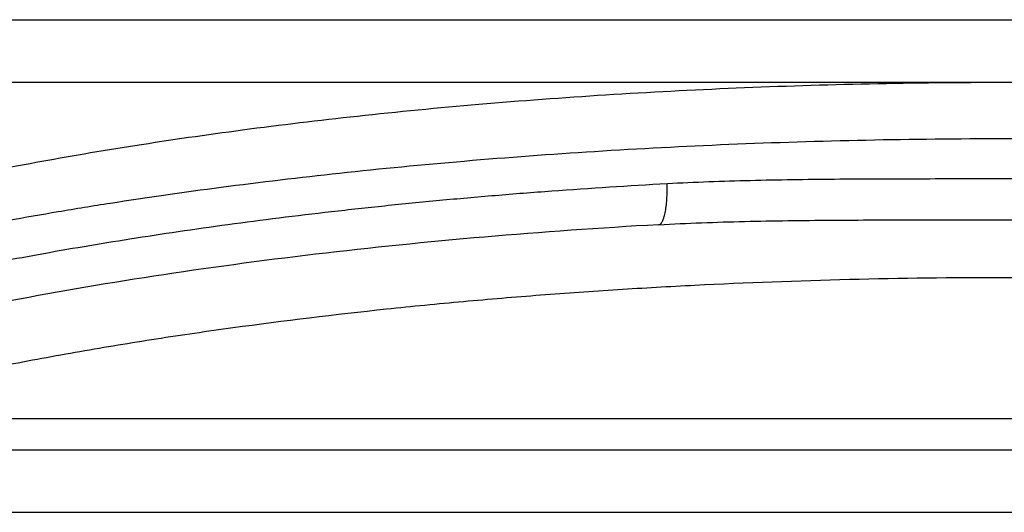
# Model space of a CAD drawing. Units: inches. Extents: x 0 to 11, y 0 to 8.5.
# Drawn here: x 4.6 to 4.9, y 5.6 to 5.8 of the extents above; entities that cross this region are included whole.
import ezdxf

# ---------------------------------------------------------------- set-up
doc = ezdxf.new("R2010")
doc.units = ezdxf.units.IN
doc.header["$LTSCALE"] = 0.605
doc.header["$MEASUREMENT"] = 0
doc.layers.get('0').update_dxf_attribs({"linetype": 'CONTINUOUS'})

msp = doc.modelspace()

# ---------------------------------------------------------------- linework, layer by layer
at = {"color": 7, "linetype": 'Continuous'}
for p, q in [((4.459906832300001, 5.799510869600001), (5.294906832300001, 5.799510869600001)), ((4.4399068323, 5.7795108696), (5.3149068323, 5.7795108696)), ((4.4853552688, 5.6720108696), (5.2694584157, 5.6720108696)), ((4.3849068323, 5.6620108696), (5.3699068323, 5.6620108696)), ((4.3649068323, 5.6420108696), (5.3899068323, 5.6420108696))]:
    msp.add_line(p, q, dxfattribs=at)
for points, knots in [([(4.4399068323, 5.720739465499999), (4.4399068521, 5.7207396493), (4.439907918899999, 5.720739614099999), (4.4399091185, 5.7207404689), (4.4399119223, 5.7207412661), (4.4399173436, 5.7207434011), (4.4399269664, 5.7207468298), (4.4399414763, 5.720752206699999), (4.4399602045, 5.7207590562), (4.4399830645, 5.7207674427), (4.4400100875, 5.7207773391), (4.4400544189, 5.7207935686), (4.4401202138, 5.720817629299999), (4.440211620099999, 5.7208510146), (4.4403196225, 5.7208904112), (4.4404442132, 5.7209358014), (4.4405853848, 5.720987167100001), (4.4408067358, 5.721067604), (4.4411248179, 5.7211829625), (4.4415561816, 5.7213390063), (4.4420536651, 5.7215185226), (4.442617153600001, 5.721721278), (4.4432465296, 5.7219468608), (4.4439416255, 5.7221948767), (4.4449990192, 5.7225702701), (4.4464836978, 5.7230928863), (4.4484605513, 5.72378043), (4.4506958415, 5.724547620499999), (4.4531878348, 5.7253900738), (4.4559345438, 5.7263034535), (4.4589339045, 5.7272833675), (4.4621837108, 5.7283252899), (4.4656816414, 5.729424443099999), (4.4694252499, 5.730576060800001), (4.4748952328, 5.7322214413), (4.4823269522, 5.7343773137), (4.4919530644, 5.737032745700001), (4.5024961561, 5.7397880997), (4.5139312324, 5.7426114849), (4.5262323621, 5.745470757100001), (4.5393719001, 5.748337202), (4.553321031999999, 5.7511821475), (4.5680482036, 5.7539853238), (4.5835206303, 5.7567255872), (4.6055185789, 5.760332601), (4.634615564100001, 5.7645240101), (4.6712779212, 5.7689223696), (4.7099759811, 5.7726848308), (4.7503451269, 5.7756633169), (4.7919866941, 5.7778570858), (4.834489547900001, 5.7791712255), (4.8630675575, 5.7795110717), (4.8774259696, 5.7795108696)], [0, 0, 0, 0, 1.2506e-06, 5.0001e-06, 1.1248e-05, 1.9994e-05, 4.49781e-05, 7.99486e-05, 0.0001249019, 0.0001798341, 0.0002447416, 0.0003196207, 0.0004992788, 0.0007187786, 0.0009780905, 0.0012771849, 0.0016160321, 0.0019946026, 0.0028707948, 0.0039055253, 0.0050985559, 0.0064494992, 0.0079577167, 0.0096225471, 0.0114433317, 0.0155501373, 0.0202729042, 0.025605714, 0.0315413546, 0.0380725377, 0.04519204190000001, 0.0528922589, 0.0611649376, 0.0700018553, 0.0793948808, 0.0998158724, 0.1223605025, 0.1469613562, 0.1735499727, 0.2020576775, 0.2324138848, 0.264547556, 0.2983853659, 0.3338523519, 0.3708688103, 0.4492197253, 0.5327483368, 0.6207046925, 0.7122830792, 0.8066284585, 0.9028430868999999, 1, 1, 1, 1]), ([(4.4267789925, 5.7019572022), (4.4267790223, 5.7019573906), (4.4267801067, 5.7019573403), (4.4267813728, 5.7019582033), (4.4267842695, 5.7019589864), (4.4267899018, 5.701961111), (4.4267998805, 5.7019645117), (4.4268149384, 5.701969853), (4.42683437, 5.701976655), (4.4268580909, 5.7019849852), (4.4268861318, 5.701994815599999), (4.4269321356, 5.702010939), (4.4270004157, 5.7020348453), (4.427095278299999, 5.7020680212), (4.4272073709, 5.7021071769), (4.4273366872, 5.7021522967), (4.4274832218, 5.702203364400001), (4.4277130047, 5.702283350599999), (4.4280432331, 5.702398091), (4.4284911041, 5.7025533418), (4.4290076756, 5.7027319988), (4.4295928184, 5.7029338332), (4.430246373, 5.7031584511), (4.4309681208, 5.7034054703), (4.4320658855, 5.7037794374), (4.4336068339, 5.704300262899999), (4.4356579161, 5.7049858613), (4.4379763332, 5.705751348), (4.4405602844, 5.7065925489), (4.4434078237, 5.707505379800001), (4.4465168576, 5.7084856872), (4.449884992699999, 5.709529091699999), (4.4535095539, 5.7106308842), (4.457387644100001, 5.7117863439), (4.463051887200001, 5.713438599), (4.4707434883, 5.7156065449), (4.4807004443, 5.7182815512), (4.4915989806, 5.7210619936), (4.5034123846, 5.723915545700001), (4.516113502200001, 5.7268099219), (4.5296738541, 5.7297162466), (4.544062745, 5.7326056523), (4.559246005699999, 5.7354553831), (4.5751892688, 5.738242022000001), (4.5978449654, 5.741914177000001), (4.6277957188, 5.746196089700001), (4.6655170358, 5.7506873627), (4.705314020199999, 5.7545318362), (4.7468136192, 5.7575905672), (4.789612851499999, 5.759836278099999), (4.833288737799999, 5.761198961900001), (4.8774067993, 5.7616681579), (4.9215248657, 5.761198358), (4.9652007768, 5.759837231900001), (5.0079999796, 5.7575896422), (5.0494996374, 5.7545326224), (5.0892965957, 5.7506867334), (5.1270179768, 5.7461964519), (5.1569687325, 5.741914212999999), (5.1796243478, 5.7382419759), (5.1955676028, 5.7354553425), (5.2107508981, 5.7326056319), (5.2251398234, 5.7297162501), (5.238700178, 5.726809931799999), (5.2514012786, 5.723915549), (5.2632146736, 5.7210619902), (5.2741132105, 5.718281545), (5.2840701648, 5.715606545700001), (5.2917617598, 5.713438607000001), (5.2974260003, 5.7117863523), (5.3013040963, 5.7106308887), (5.3049286668, 5.709529091), (5.3082968115, 5.7084856822), (5.3114058529, 5.7075053739), (5.3142533963, 5.7065925458), (5.3168373476, 5.7057513488), (5.3191557613, 5.7049858651), (5.3212068372, 5.7043002662), (5.3227477791, 5.7037794386), (5.3238455389, 5.70340547), (5.3245672838, 5.7031584499), (5.3252208364, 5.702933831699999), (5.3258059783, 5.7027319976), (5.3263225497, 5.702553342100001), (5.3267704217, 5.7023980951), (5.3271006511, 5.7022833588), (5.327330435, 5.702203375700001), (5.327476970299999, 5.70215231), (5.3276062875, 5.7021071918), (5.327718380899999, 5.702068037), (5.3278132444, 5.7020348613), (5.3278815252, 5.7020109546), (5.3279275295, 5.701994830199999), (5.327955570899999, 5.7019849988), (5.3279792922, 5.7019766672), (5.3279987246, 5.7019698636), (5.3280137824, 5.7019645205), (5.3280237628, 5.7019611175), (5.3280293935, 5.7019589914), (5.328032293500001, 5.7019582063), (5.3280335546, 5.7019573432), (5.3280346448, 5.7019573912), (5.328034672099999, 5.7019572022)], [0, 0, 0, 0, 6.268e-07, 2.5066e-06, 5.6393e-06, 1.00245e-05, 2.25521e-05, 4.0088e-05, 6.26307e-05, 9.017870000000001e-05, 0.0001227306, 0.0001602849, 0.0002503948, 0.0003604968, 0.000490579, 0.0006406298, 0.0008106374, 0.0010005902, 0.0014402844, 0.0019596191, 0.002558499, 0.0032367269, 0.0039939497, 0.0048298015, 0.0057439174, 0.007805486, 0.0101757537, 0.0128516484, 0.0158298087, 0.019106872, 0.0226794956, 0.0265438783, 0.030695591, 0.0351301972, 0.0398433019, 0.0500875334, 0.0613938022, 0.07372753139999999, 0.08705313029999999, 0.1013354628, 0.1165402025, 0.1326316405, 0.1495689428, 0.1673117651, 0.1858239723, 0.2249996429, 0.2667385955, 0.3106647933, 0.3563946765, 0.4034907441, 0.4515124876, 0.4999999611, 0.54848743, 0.5965092753, 0.6436051235, 0.6893353659, 0.7332612064, 0.7750005002, 0.8141760392, 0.8326881687000001, 0.8504309851999999, 0.8673683415000001, 0.8834598314, 0.89866456, 0.9129468556, 0.9262724526999999, 0.9386061971999999, 0.9499124568999999, 0.9601566709999999, 0.9648697762999999, 0.9693043911, 0.9734561164, 0.9773205119, 0.9808931445, 0.9841702106999999, 0.9871483690999999, 0.9898242589, 0.9921945196999999, 0.9942560809000001, 0.9951701934, 0.9960060423999999, 0.9967632631000001, 0.99744149, 0.9980403698, 0.9985597039, 0.9989993977, 0.9991893503, 0.999359358, 0.9995094091, 0.9996394918000001, 0.9997495945999999, 0.9998397056999999, 0.9998772606999999, 0.9999098135, 0.9999373625, 0.9999599063, 0.9999774434, 0.9999899723000001, 0.9999943582999999, 0.9999974917, 0.9999993723, 1, 1, 1, 1]), ([(4.76963725, 5.7471300278), (4.7784969974, 5.747609353), (4.7918376897, 5.748087165599999), (4.8096742573, 5.748426539800001), (4.8231492899, 5.748577008200001), (4.8366712683, 5.748652676), (4.850228974, 5.7486805048), (4.8638110853, 5.7486917916), (4.877405711000001, 5.7486965659), (4.891000345299999, 5.7486919234), (4.9045824799, 5.748680676599999), (4.9181402183, 5.748652814500001), (4.9316622301, 5.7485770913), (4.945137287200001, 5.7484265718), (4.9629738151, 5.7480872216), (4.9763144613, 5.7476094674), (4.985174155, 5.747130123300001)], [0, 0, 0, 0, 0.1234702559, 0.1857293339, 0.2482548561, 0.3109947942, 0.3739002384, 0.4369205665, 0.5000000288, 0.5630795306, 0.6260999761, 0.6890055871999999, 0.7517456965, 0.8142713495, 0.8765304764, 1, 1, 1, 1]), ([(4.4173335066, 5.6844279031), (4.4173354089, 5.6844291368), (4.4173405021, 5.684430315599999), (4.4173487861, 5.6844339167), (4.4173657951, 5.6844402401), (4.4173947837, 5.684451574800001), (4.4174392038, 5.684468578200001), (4.4174962529, 5.684490532100001), (4.4175976896, 5.684529454), (4.4177561605, 5.6845901925), (4.417984365400001, 5.6846774598), (4.418263261, 5.684783896799999), (4.4185928438, 5.684909413500001), (4.4189731061, 5.6850539269), (4.4194040168, 5.6852173512), (4.4200794634, 5.685472929299999), (4.4210494886, 5.685838213099999), (4.4223640075, 5.6863293973), (4.4238780497, 5.6868901539), (4.4255904147, 5.6875183273), (4.4274999983, 5.6882115804), (4.429605912, 5.688967067), (4.432801116999999, 5.690098567300001), (4.4372772476, 5.6916497076), (4.4432240115, 5.693647274500001), (4.4499230521, 5.695820816), (4.457359669700001, 5.6981440916), (4.4655193253, 5.7005921252), (4.4743871656, 5.7031395212), (4.483946363299999, 5.7057634154), (4.4980020624, 5.7094406424), (4.5129477347, 5.7130558446), (4.5287518899, 5.7165866011), (4.5461110275, 5.7202503924), (4.5692042079, 5.7246955462), (4.5932359325, 5.728759025), (4.613482642799999, 5.7318432951), (4.6293671495, 5.7340856321), (4.6456846188, 5.7362129227), (4.6624059723, 5.73821638), (4.6795061647, 5.7400863297), (4.6969610712, 5.741812432000001), (4.7147418847, 5.7433881037), (4.738993336, 5.7452947029), (4.757329711100001, 5.7464641941), (4.76963725, 5.7471300278)], [0, 0, 0, 0, 1.89398e-05, 4.26003e-05, 7.57191e-05, 0.0001703253, 0.0003027455, 0.0004729673, 0.000680978, 0.0012103156, 0.0018906576, 0.0027219035, 0.0037039529, 0.004836706, 0.006120060300000001, 0.007553720999999999, 0.0108694266, 0.0147786027, 0.0192760197, 0.0243564731, 0.0300148607, 0.0362462634, 0.0430458267, 0.0583299495, 0.0758182758, 0.0954486807, 0.1171607531, 0.1408993268, 0.1666098949, 0.1942318926, 0.2237031419, 0.2879728016, 0.3226654863, 0.3589745878, 0.4361728536, 0.5190958747, 0.5625541113, 0.607251158, 0.6530991787, 0.7000123068999999, 0.7479286967000001, 0.7967937813, 0.8465297020999999, 0.8970392177, 1, 1, 1, 1]), ([(4.7669131445, 5.733955494500001), (4.7670190692, 5.7339614103), (4.7672433384, 5.7340213245), (4.767549736399999, 5.7342348513), (4.7678369559, 5.7345626799), (4.7680527835, 5.7349127899), (4.7682201255, 5.7352447391), (4.7683463682, 5.7355314402), (4.7684680966, 5.735845022), (4.7686289404, 5.7363124974), (4.7688146348, 5.7369608008), (4.7690096243, 5.7378126262), (4.7691815889, 5.7387537268), (4.7693841668, 5.7401618404), (4.7695637088, 5.742086931799999), (4.7696653666, 5.7445485467), (4.769658768, 5.746254390700001), (4.7696372475, 5.7471300277)], [0, 0, 0, 0, 0.0227969724, 0.0485242693, 0.0791777896, 0.1158451562, 0.1366123021, 0.159038911, 0.1831298417, 0.2088754763, 0.2652489801, 0.327939612, 0.3965859418, 0.4707653864, 0.6335782746, 0.8117829987999999, 1, 1, 1, 1]), ([(4.766913170500001, 5.7339555006), (4.7760694765, 5.73446688), (4.7898334105, 5.7349627389), (4.8082063378, 5.735291344199999), (4.8220224878, 5.7354248585), (4.8358548569, 5.7354904609), (4.8543178683, 5.735513652100001), (4.8774062359, 5.735479699500001), (4.9004945872, 5.7355130896), (4.9189575475, 5.7354904242), (4.9327898634, 5.735425027000001), (4.9466059692, 5.7352913764), (4.9649788618, 5.734962766900001), (4.9787427802, 5.7344669457), (4.9878990763, 5.733955606499999)], [0, 0, 0, 0, 0.1244686299, 0.186891922, 0.2494095373, 0.3119963213, 0.3746351649, 0.5000005805, 0.6253658029, 0.6880044259999999, 0.7505909259, 0.8131083013, 0.8755315342000001, 1, 1, 1, 1]), ([(5.2694584157, 5.6720108696), (5.2615135332, 5.6742090154), (5.2455543922, 5.678363861799999), (5.221455289200001, 5.6839422907), (5.1972292069, 5.6889434389), (5.1729051552, 5.6934356574), (5.1484994876, 5.6974507798), (5.115869436000001, 5.7022172913), (5.083126181, 5.706175959299999), (5.0503078533, 5.709397520700001), (5.0256615147, 5.7114641676), (5.000989654800001, 5.7131956), (4.968066505, 5.7150656381), (4.9268710843, 5.7166020037), (4.8774068428, 5.717218117200001), (4.8279425995, 5.7166019998), (4.786747175299999, 5.7150656392), (4.7538240224, 5.7131956041), (4.7291521617, 5.711464171799999), (4.7045058238, 5.7093975217), (4.6716874973, 5.7061759677), (4.6389442433, 5.7022173119), (4.6063141932, 5.697450808999999), (4.5819085267, 5.693435688099999), (4.5575844761, 5.6889434634), (4.5333583987, 5.6839422868), (4.509259302099999, 5.6783638261), (4.4933001579, 5.6742089929), (4.4853552688, 5.6720108696)], [0, 0, 0, 0, 0.0312474702, 0.0625011692, 0.09375659210000001, 0.1250078404, 0.1562574909, 0.1875070573, 0.2500037806, 0.2812539063, 0.3125039301, 0.3437533551, 0.3750027751, 0.4375012321, 0.4999999975, 0.5624987656, 0.6249972296999999, 0.6562466525, 0.6874960784999999, 0.7187461012999999, 0.7499962256, 0.8124929442000001, 0.8437425073, 0.8749921555, 0.9062434042, 0.9374988289, 0.9687525287000001, 1, 1, 1, 1])]:
    msp.add_open_spline(points, degree=3, knots=knots, dxfattribs=at)
msp.add_open_spline([(4.766913125199999, 5.7339554888), (4.7293507682, 5.731857751000001), (4.6557507839, 5.725515603), (4.5544557563, 5.7099529449), (4.4664280636, 5.688980170700001), (4.4189989056, 5.6719661572), (4.3985850272, 5.6628756614)], degree=3, dxfattribs=at)

doc.saveas('drawing.dxf')
